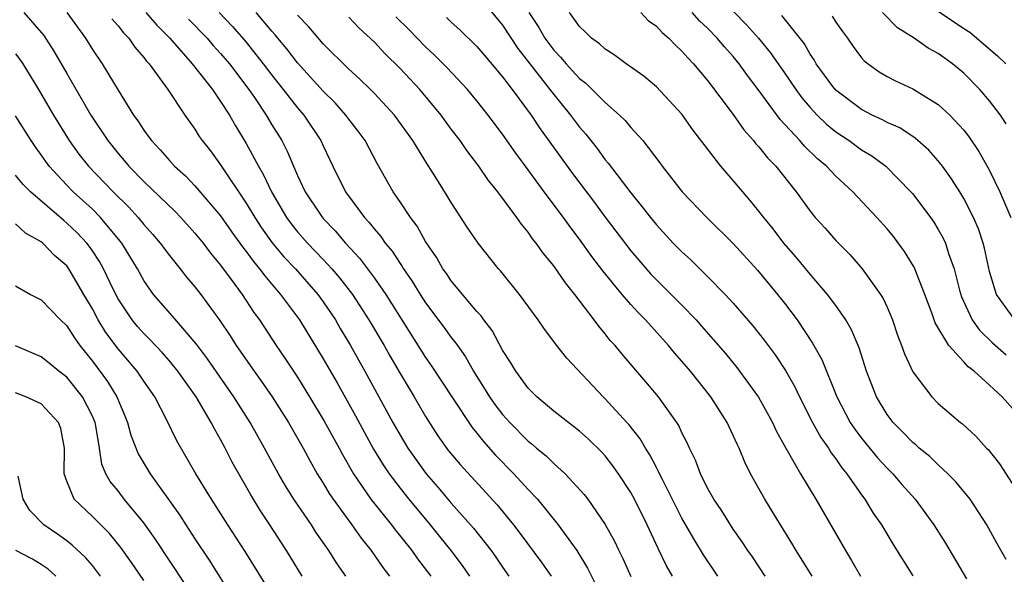
# Model space of a CAD drawing. Units: inches. Extents: x 2643000 to 2646000, y 1560000 to 1561272.
# Drawn here: x 2643917 to 2643994, y 1560203 to 1560246 of the extents above; entities that cross this region are included whole.
import ezdxf

# ---------------------------------------------------------------- set-up
doc = ezdxf.new("R2010")
doc.units = ezdxf.units.IN
doc.header["$MEASUREMENT"] = 0
doc.layers.add('LD26431560_2ft', color=153, linetype='Continuous')

msp = doc.modelspace()

# ---------------------------------------------------------------- linework, layer by layer
at = {"layer": 'LD26431560_2ft'}
for points, elevation in [([(2643953, 1560248.472), (2643955, 1560246.009), (2643956.198, 1560244.199), (2643957.125, 1560243), (2643958.696, 1560241), (2643959, 1560240.594), (2643960.309, 1560239), (2643961, 1560238.063), (2643961.495, 1560237.495), (2643962.377, 1560236.377), (2643963, 1560235.516), (2643963.242, 1560235.243), (2643965, 1560232.927), (2643965.873, 1560231.873), (2643966.534, 1560231), (2643967, 1560230.427), (2643968.324, 1560229), (2643969, 1560228.314), (2643969.689, 1560227.689), (2643971, 1560226.403), (2643972.367, 1560225), (2643973, 1560224.307), (2643974.536, 1560222.536), (2643975.421, 1560221.42), (2643976.271, 1560220.271), (2643977.067, 1560219.067), (2643977.792, 1560217.792), (2643978.167, 1560217), (2643979.185, 1560215), (2643979.833, 1560213.833), (2643980.419, 1560213), (2643980.632, 1560212.632), (2643981, 1560212.155), (2643981.467, 1560211.467), (2643981.858, 1560211), (2643983, 1560209.344), (2643983.262, 1560209), (2643983.924, 1560207.925), (2643984.558, 1560207), (2643985.477, 1560205.477), (2643987.015, 1560203.015)], 8130), ([(2643917.647, 1560247), (2643919.199, 1560245.199), (2643919.997, 1560243.997), (2643921, 1560242.236), (2643922.88, 1560239), (2643924.188, 1560237), (2643925, 1560235.987), (2643925.464, 1560235.464), (2643925.84, 1560235), (2643927, 1560233.819), (2643929.459, 1560231.459), (2643929.903, 1560231), (2643931, 1560229.791), (2643931.635, 1560229), (2643932.214, 1560228.213), (2643933, 1560227.286), (2643933.829, 1560226.171), (2643934.679, 1560225), (2643935.596, 1560223.596), (2643936.031, 1560223), (2643937.345, 1560221), (2643938.019, 1560220.019), (2643939, 1560218.531), (2643939.945, 1560217), (2643941.091, 1560215.091), (2643942.238, 1560213), (2643942.498, 1560212.497), (2643943.368, 1560211), (2643944.731, 1560209), (2643946.343, 1560207), (2643946.625, 1560206.625), (2643947.917, 1560205), (2643948.361, 1560204.361), (2643949.393, 1560203)], 8108), ([(2643921.001, 1560247), (2643922.465, 1560245), (2643923, 1560244.117), (2643923.749, 1560243), (2643925, 1560240.934), (2643926.214, 1560239), (2643926.548, 1560238.548), (2643927, 1560237.829), (2643927.357, 1560237.357), (2643927.598, 1560237), (2643928.288, 1560236.288), (2643929, 1560235.455), (2643929.411, 1560235), (2643930.248, 1560234.248), (2643931, 1560233.481), (2643933, 1560231.13), (2643933.868, 1560229.869), (2643934.702, 1560228.703), (2643935, 1560228.338), (2643935.559, 1560227.559), (2643936.04, 1560227), (2643936.438, 1560226.438), (2643937.352, 1560225.352), (2643937.678, 1560225), (2643939.143, 1560223), (2643941, 1560219.961), (2643942.086, 1560218.086), (2643943.514, 1560215.514), (2643944.923, 1560212.922), (2643945.683, 1560211.683), (2643946.141, 1560211), (2643947, 1560209.862), (2643947.69, 1560209), (2643949.353, 1560207), (2643950.089, 1560206.089), (2643950.96, 1560205), (2643951.841, 1560203.841), (2643952.424, 1560203)], 8110), ([(2643927.165, 1560247), (2643928.013, 1560246.013), (2643929.045, 1560245), (2643930.788, 1560243), (2643932.358, 1560241), (2643933, 1560240.065), (2643933.682, 1560239), (2643934.152, 1560238.152), (2643935, 1560236.785), (2643935.945, 1560235), (2643936.337, 1560234.337), (2643936.963, 1560233), (2643938.154, 1560231), (2643938.509, 1560230.51), (2643939, 1560229.895), (2643939.779, 1560229), (2643941, 1560227.726), (2643941.674, 1560227), (2643942.288, 1560226.288), (2643943.28, 1560225), (2643944.574, 1560223), (2643945.751, 1560221), (2643946.197, 1560220.198), (2643947, 1560218.83), (2643948.102, 1560217), (2643949, 1560215.452), (2643949.958, 1560213.958), (2643950.794, 1560212.794), (2643951.704, 1560211.704), (2643954.57, 1560208.571), (2643955.853, 1560207), (2643956.354, 1560206.354), (2643958.052, 1560204.052), (2643958.782, 1560203)], 8114), ([(2643932.884, 1560247), (2643933.923, 1560245.923), (2643935, 1560244.678), (2643936.331, 1560243), (2643937, 1560242.104), (2643937.886, 1560241), (2643939, 1560239.565), (2643939.492, 1560239), (2643940.824, 1560237), (2643941, 1560236.6), (2643941.763, 1560235), (2643942.753, 1560233), (2643944.224, 1560231), (2643944.602, 1560230.602), (2643945, 1560230.081), (2643945.509, 1560229.51), (2643945.845, 1560229), (2643946.375, 1560228.375), (2643947, 1560227.397), (2643947.17, 1560227.169), (2643947.263, 1560227), (2643947.978, 1560225.978), (2643948.57, 1560225), (2643949, 1560224.336), (2643950.43, 1560222.431), (2643951, 1560221.629), (2643951.285, 1560221.285), (2643951.471, 1560221), (2643952.111, 1560220.111), (2643952.744, 1560219), (2643953.992, 1560217), (2643954.402, 1560216.402), (2643955, 1560215.623), (2643955.556, 1560215), (2643957, 1560213.534), (2643957.305, 1560213.305), (2643957.647, 1560213), (2643958.392, 1560212.392), (2643959, 1560211.792), (2643959.886, 1560211), (2643961.371, 1560209.371), (2643961.647, 1560209), (2643963, 1560207.036), (2643963.729, 1560205.729), (2643964.065, 1560205), (2643964.38, 1560204.38), (2643965, 1560202.963)], 8118), ([(2643968.27, 1560203), (2643967.798, 1560203.798), (2643967.146, 1560205.146), (2643966.294, 1560207), (2643965.294, 1560209), (2643965, 1560209.54), (2643964.042, 1560211), (2643963.609, 1560211.609), (2643963, 1560212.393), (2643962.714, 1560212.714), (2643961.698, 1560213.698), (2643961, 1560214.33), (2643959, 1560215.886), (2643957.672, 1560217), (2643957, 1560217.673), (2643956.027, 1560219), (2643955.651, 1560219.651), (2643955, 1560220.648), (2643954.178, 1560222.178), (2643953.542, 1560223), (2643953.323, 1560223.323), (2643953, 1560223.659), (2643951, 1560226.06), (2643950.622, 1560226.622), (2643950.342, 1560227), (2643949.861, 1560227.861), (2643949, 1560229.117), (2643948.333, 1560230.333), (2643947.812, 1560231), (2643947, 1560232.232), (2643946.471, 1560233), (2643945.221, 1560235.222), (2643944.279, 1560237), (2643943.743, 1560237.743), (2643943, 1560238.691), (2643942.78, 1560239), (2643941.941, 1560239.941), (2643941, 1560240.876), (2643939, 1560243.072), (2643938.166, 1560244.166), (2643937.47, 1560245), (2643937.268, 1560245.268), (2643937, 1560245.562), (2643935.781, 1560247)], 8120), ([(2643971.8, 1560203), (2643970.666, 1560204.665), (2643969.913, 1560205.913), (2643969, 1560207.524), (2643967.467, 1560210.533), (2643967.241, 1560211), (2643967.173, 1560211.173), (2643967, 1560211.477), (2643966.484, 1560212.483), (2643966.147, 1560213), (2643965.733, 1560213.733), (2643964.843, 1560214.844), (2643964.702, 1560215), (2643963, 1560216.856), (2643962.846, 1560217), (2643960.007, 1560220.007), (2643959.13, 1560221.13), (2643959, 1560221.322), (2643958.271, 1560222.271), (2643957.785, 1560223), (2643956.318, 1560225), (2643954.838, 1560226.838), (2643954.682, 1560227), (2643953.092, 1560229), (2643952.251, 1560230.251), (2643951, 1560232.169), (2643950.689, 1560232.689), (2643949.666, 1560234.334), (2643949.143, 1560235.143), (2643947.997, 1560237), (2643946.558, 1560239), (2643945, 1560240.684), (2643944.69, 1560241), (2643943.836, 1560241.836), (2643943, 1560242.59), (2643941, 1560244.559), (2643939.875, 1560245.875), (2643939, 1560246.787)], 8122), ([(2643979.156, 1560203), (2643977.919, 1560205), (2643977.583, 1560205.583), (2643976.19, 1560207.81), (2643975.461, 1560209), (2643974.338, 1560211), (2643973.897, 1560211.897), (2643973.449, 1560213), (2643973.298, 1560213.298), (2643973, 1560213.981), (2643972.525, 1560215), (2643971.258, 1560217), (2643969.664, 1560219), (2643969, 1560219.786), (2643968.424, 1560220.424), (2643967.954, 1560221), (2643966.158, 1560223), (2643965.581, 1560223.581), (2643965, 1560224.221), (2643964.327, 1560225), (2643962.832, 1560226.832), (2643961.965, 1560227.965), (2643961, 1560229.317), (2643960.262, 1560230.262), (2643959.744, 1560231), (2643958.257, 1560233), (2643957, 1560234.726), (2643956.025, 1560236.024), (2643955, 1560237.513), (2643953.887, 1560239), (2643953, 1560240.12), (2643952.26, 1560241), (2643950.677, 1560242.678), (2643949.685, 1560243.684), (2643949, 1560244.325), (2643947.689, 1560245.689), (2643946.681, 1560246.681)], 8126), ([(2643957.051, 1560247), (2643957.838, 1560245.838), (2643958.31, 1560245), (2643959, 1560244.069), (2643959.53, 1560243.53), (2643959.956, 1560243), (2643960.463, 1560242.463), (2643961, 1560241.857), (2643961.493, 1560241.493), (2643963, 1560239.984), (2643964.125, 1560239), (2643964.569, 1560238.569), (2643965, 1560238.034), (2643965.932, 1560237), (2643967.268, 1560235.268), (2643967.451, 1560235), (2643969.004, 1560233), (2643970.941, 1560231), (2643973, 1560228.966), (2643974.893, 1560226.893), (2643976.461, 1560225), (2643977, 1560224.316), (2643977.991, 1560223), (2643979.19, 1560221.19), (2643979.908, 1560219.908), (2643981.09, 1560217), (2643982.13, 1560215), (2643982.474, 1560214.474), (2643983, 1560213.775), (2643984.25, 1560212.25), (2643985, 1560211.437), (2643985.446, 1560211), (2643986.164, 1560210.163), (2643987.194, 1560209), (2643988.662, 1560207), (2643989.566, 1560205.566), (2643991.203, 1560202.797)], 8132), ([(2643994.299, 1560204.299), (2643993.573, 1560205.573), (2643992.786, 1560207), (2643991.484, 1560209), (2643990.369, 1560210.369), (2643989.749, 1560211), (2643989, 1560211.689), (2643988.336, 1560212.336), (2643987.511, 1560213), (2643987.249, 1560213.249), (2643987, 1560213.441), (2643986.24, 1560214.24), (2643985.465, 1560215), (2643985, 1560215.628), (2643984.188, 1560217), (2643983.405, 1560219), (2643982.815, 1560220.815), (2643982.226, 1560222.226), (2643981.779, 1560223), (2643981, 1560224.121), (2643980.356, 1560225), (2643979, 1560226.565), (2643977.903, 1560227.903), (2643976.959, 1560229), (2643976.105, 1560230.105), (2643975.376, 1560231), (2643975, 1560231.506), (2643974.332, 1560232.332), (2643973.744, 1560233), (2643973, 1560233.894), (2643972.027, 1560235), (2643969.852, 1560237.851), (2643969, 1560239.071), (2643967, 1560241.198), (2643966.025, 1560242.025), (2643964.649, 1560243), (2643963.706, 1560243.706), (2643963, 1560244.146), (2643962.569, 1560244.57), (2643961.949, 1560245), (2643961.483, 1560245.483), (2643961, 1560245.926), (2643960.234, 1560247)], 8134), ([(2643965.783, 1560247), (2643966.373, 1560246.373), (2643967, 1560245.929), (2643967.441, 1560245.441), (2643967.973, 1560245), (2643968.47, 1560244.47), (2643969, 1560244), (2643969.457, 1560243.457), (2643969.905, 1560243), (2643971, 1560241.704), (2643973, 1560239.033), (2643973.833, 1560237.833), (2643974.583, 1560237), (2643974.761, 1560236.761), (2643975, 1560236.508), (2643975.668, 1560235.667), (2643976.315, 1560235), (2643977.897, 1560233), (2643979, 1560231.483), (2643979.401, 1560231), (2643980.161, 1560230.161), (2643981, 1560229.193), (2643982.1, 1560228.1), (2643983.064, 1560227), (2643984.487, 1560225), (2643984.684, 1560224.684), (2643985, 1560223.99), (2643985.421, 1560223), (2643985.825, 1560221.825), (2643986.138, 1560221), (2643986.353, 1560220.353), (2643987, 1560218.962), (2643988.497, 1560217), (2643989, 1560216.492), (2643990.721, 1560215), (2643990.882, 1560214.882), (2643991.918, 1560213.918), (2643992.757, 1560213), (2643992.881, 1560212.882), (2643993.769, 1560211.768), (2643995, 1560209.876)], 8136), ([(2643995, 1560215.863), (2643993.986, 1560217), (2643993, 1560217.922), (2643991.806, 1560219), (2643991.339, 1560219.339), (2643991, 1560219.727), (2643989.816, 1560221), (2643988.765, 1560222.766), (2643988.513, 1560223.487), (2643987.95, 1560225), (2643987.118, 1560227.118), (2643986.358, 1560228.358), (2643985.505, 1560229.505), (2643985, 1560230.124), (2643984.212, 1560231), (2643982.324, 1560233), (2643981, 1560234.221), (2643980.275, 1560235), (2643979.577, 1560235.577), (2643978.567, 1560236.567), (2643978.201, 1560237), (2643976.65, 1560238.649), (2643974.931, 1560241), (2643974.1, 1560242.1), (2643973.466, 1560243), (2643973, 1560243.561), (2643972.315, 1560244.314), (2643971.751, 1560245), (2643971, 1560245.777), (2643970.367, 1560246.367), (2643969.791, 1560247)], 8138), ([(2643973.052, 1560247.052), (2643974.045, 1560246.045), (2643974.972, 1560245), (2643975.89, 1560243.89), (2643977, 1560242.294), (2643977.873, 1560241), (2643978.345, 1560240.345), (2643979, 1560239.586), (2643979.551, 1560239), (2643980.283, 1560238.283), (2643981, 1560237.696), (2643982.045, 1560237), (2643983, 1560236.295), (2643983.814, 1560235.814), (2643984.903, 1560235), (2643986.868, 1560233), (2643987, 1560232.846), (2643988.398, 1560231), (2643988.649, 1560230.648), (2643989, 1560230.074), (2643989.391, 1560229.39), (2643989.565, 1560229), (2643989.807, 1560228.194), (2643990.247, 1560227), (2643990.662, 1560225.338), (2643990.818, 1560224.818), (2643991.652, 1560223), (2643992.201, 1560222.201), (2643993.219, 1560221.219), (2643994.283, 1560220.283)], 8140), ([(2643994.958, 1560223), (2643993.551, 1560225), (2643993, 1560226.78), (2643992.612, 1560228.612), (2643992.508, 1560229), (2643992.128, 1560230.128), (2643991.755, 1560231), (2643991, 1560232.483), (2643990.685, 1560233), (2643990.027, 1560234.027), (2643989.33, 1560235), (2643989, 1560235.422), (2643988.256, 1560236.256), (2643987.199, 1560237.199), (2643985.989, 1560237.989), (2643985, 1560238.429), (2643984.638, 1560238.638), (2643983.835, 1560239), (2643983, 1560239.422), (2643981, 1560240.935), (2643980.767, 1560241.233), (2643979.482, 1560243), (2643979.313, 1560243.313), (2643979, 1560243.75), (2643978.549, 1560244.549), (2643976.779, 1560246.779)], 8142), ([(2643980.714, 1560246.714), (2643981, 1560246.256), (2643981.514, 1560245.513), (2643981.904, 1560245), (2643982.353, 1560244.353), (2643983, 1560243.48), (2643983.224, 1560243.224), (2643983.515, 1560243), (2643984.385, 1560242.385), (2643985, 1560242.021), (2643985.672, 1560241.672), (2643987, 1560241.051), (2643989, 1560239.83), (2643989.901, 1560239), (2643991, 1560237.814), (2643991.363, 1560237.363), (2643992.165, 1560236.165), (2643993, 1560234.668), (2643993.799, 1560233), (2643994.652, 1560231)], 8144), ([(2643994.306, 1560238.306), (2643993.848, 1560239), (2643993, 1560240.122), (2643992.249, 1560241), (2643991, 1560242.257), (2643990.103, 1560243), (2643989, 1560243.805), (2643988.217, 1560244.217), (2643987.107, 1560245), (2643985.803, 1560245.803), (2643984.648, 1560247)], 8146), ([(2643989, 1560247.111), (2643991, 1560245.759), (2643991.466, 1560245.466), (2643993.629, 1560243.629), (2643994.265, 1560243)], 8148), ([(2643924.511, 1560246.511), (2643925, 1560245.956), (2643925.416, 1560245.416), (2643925.835, 1560245), (2643926.303, 1560244.304), (2643927, 1560243.504), (2643927.211, 1560243.211), (2643927.414, 1560243), (2643928.883, 1560241), (2643930.211, 1560239), (2643931, 1560237.889), (2643931.336, 1560237.336), (2643931.563, 1560237), (2643932.199, 1560236.199), (2643933, 1560235.106), (2643935, 1560232.123), (2643935.666, 1560231), (2643936.196, 1560230.195), (2643937.033, 1560229.034), (2643937.942, 1560227.942), (2643938.832, 1560227), (2643940.592, 1560225), (2643941, 1560224.427), (2643941.953, 1560223), (2643942.333, 1560222.333), (2643943.136, 1560221), (2643944.265, 1560219), (2643946.443, 1560215), (2643947, 1560214.019), (2643947.616, 1560213), (2643949.036, 1560211), (2643949.954, 1560209.954), (2643951, 1560208.708), (2643952.735, 1560206.735), (2643954.099, 1560205), (2643954.482, 1560204.481), (2643955, 1560203.702), (2643955.494, 1560203)], 8112), ([(2643930.497, 1560246.497), (2643931.944, 1560245), (2643932.43, 1560244.43), (2643933, 1560243.81), (2643933.683, 1560243), (2643935.195, 1560241), (2643935.635, 1560240.366), (2643936.555, 1560239), (2643937, 1560238.247), (2643937.772, 1560237), (2643938.186, 1560236.186), (2643938.676, 1560235), (2643939, 1560234.272), (2643939.604, 1560233), (2643940.813, 1560231.187), (2643941, 1560230.929), (2643941.948, 1560229.948), (2643942.751, 1560229), (2643943.836, 1560227.836), (2643945, 1560226.272), (2643945.885, 1560225), (2643949, 1560220.06), (2643949.442, 1560219.442), (2643951.033, 1560217), (2643952.618, 1560214.618), (2643953, 1560214.157), (2643953.505, 1560213.505), (2643954.452, 1560212.452), (2643955.881, 1560211), (2643957, 1560209.774), (2643957.732, 1560209), (2643959.34, 1560207), (2643960.784, 1560205), (2643961.634, 1560203.635), (2643962.963, 1560200.963)], 8116), ([(2643975.48, 1560203), (2643974.494, 1560204.495), (2643974.133, 1560205), (2643973.689, 1560205.688), (2643973, 1560206.675), (2643972.099, 1560208.099), (2643971.486, 1560209), (2643971, 1560209.877), (2643970.438, 1560211), (2643970.049, 1560212.05), (2643969.585, 1560213), (2643969.408, 1560213.408), (2643969, 1560214.197), (2643968.755, 1560214.755), (2643968.592, 1560215), (2643967.159, 1560217), (2643966.175, 1560218.175), (2643964.323, 1560220.323), (2643963.776, 1560221), (2643963.405, 1560221.405), (2643963, 1560221.93), (2643962.508, 1560222.508), (2643962.159, 1560223), (2643960.638, 1560225), (2643959.903, 1560225.903), (2643959, 1560227.216), (2643958.191, 1560228.191), (2643957.632, 1560229), (2643957.348, 1560229.348), (2643957, 1560229.854), (2643956.472, 1560230.472), (2643956.111, 1560231), (2643954.618, 1560233), (2643953.896, 1560233.896), (2643953.144, 1560235), (2643952.224, 1560236.224), (2643951.692, 1560237), (2643951, 1560237.91), (2643950.208, 1560239), (2643948.534, 1560241), (2643947, 1560242.639), (2643945.809, 1560243.809), (2643945, 1560244.689), (2643943.798, 1560245.798), (2643943, 1560246.635)], 8124), ([(2643950.627, 1560246.627), (2643951, 1560246.258), (2643951.658, 1560245.659), (2643953, 1560244.348), (2643953.611, 1560243.611), (2643955, 1560241.987), (2643955.746, 1560241), (2643957.23, 1560239), (2643957.934, 1560237.934), (2643960.447, 1560234.447), (2643962.162, 1560232.162), (2643963, 1560231.017), (2643965, 1560228.39), (2643966.578, 1560226.578), (2643967, 1560226.138), (2643968.164, 1560225), (2643969, 1560224.15), (2643970.103, 1560223), (2643970.529, 1560222.529), (2643972.383, 1560220.383), (2643973.283, 1560219.283), (2643973.499, 1560219), (2643974.97, 1560216.97), (2643976.064, 1560215), (2643976.352, 1560214.352), (2643977.108, 1560213), (2643978.257, 1560211), (2643979.447, 1560209), (2643981.758, 1560205), (2643982.232, 1560204.232), (2643982.934, 1560203)], 8128), ([(2643917, 1560243.775), (2643917.335, 1560243.335), (2643917.559, 1560243), (2643918.804, 1560241), (2643919.956, 1560239), (2643921.18, 1560237), (2643921.945, 1560235.945), (2643922.691, 1560235), (2643924.628, 1560233), (2643925.823, 1560231.823), (2643926.567, 1560231), (2643927, 1560230.459), (2643927.694, 1560229.694), (2643928.294, 1560229), (2643929, 1560228.038), (2643929.844, 1560227), (2643930.349, 1560226.349), (2643931, 1560225.585), (2643931.449, 1560225), (2643932.948, 1560222.948), (2643933.751, 1560221.751), (2643934.223, 1560221), (2643935.611, 1560219), (2643936.196, 1560218.196), (2643937.013, 1560217), (2643938.286, 1560215), (2643939.437, 1560213), (2643939.977, 1560211.977), (2643940.539, 1560211), (2643941, 1560210.258), (2643941.464, 1560209.464), (2643941.779, 1560209), (2643943.252, 1560207), (2643943.977, 1560205.977), (2643944.759, 1560205), (2643945.669, 1560203.669), (2643946.172, 1560203)], 8106), ([(2643942.783, 1560203), (2643942.051, 1560204.051), (2643941.454, 1560205), (2643941.258, 1560205.257), (2643940.443, 1560206.443), (2643940.083, 1560207), (2643938.715, 1560209), (2643938.06, 1560210.06), (2643937.506, 1560211), (2643936.424, 1560213), (2643935.303, 1560215), (2643934.038, 1560217), (2643931.976, 1560219.976), (2643931.122, 1560221.122), (2643929.28, 1560223.28), (2643927.771, 1560225), (2643927, 1560226.092), (2643926.505, 1560227), (2643925.944, 1560227.943), (2643925.281, 1560229), (2643925.159, 1560229.16), (2643923.637, 1560231), (2643923, 1560231.64), (2643921.502, 1560233), (2643921, 1560233.518), (2643919.633, 1560235), (2643919.362, 1560235.362), (2643919, 1560235.902), (2643918.532, 1560236.532), (2643918.217, 1560237), (2643917, 1560238.947)], 8104), ([(2643939.353, 1560203), (2643938.141, 1560205), (2643936.852, 1560207), (2643936.112, 1560208.112), (2643935.356, 1560209.356), (2643934.411, 1560211), (2643933.909, 1560211.909), (2643933.36, 1560213), (2643933, 1560213.675), (2643932.511, 1560214.511), (2643932.275, 1560215), (2643931.091, 1560217), (2643929.665, 1560219), (2643929, 1560219.809), (2643928.449, 1560220.449), (2643927.479, 1560221.479), (2643927, 1560221.939), (2643926.503, 1560222.503), (2643926.097, 1560223), (2643925, 1560224.65), (2643924.634, 1560225.366), (2643923.868, 1560227), (2643923.562, 1560227.562), (2643923, 1560228.411), (2643922.757, 1560228.757), (2643922.562, 1560229), (2643921.803, 1560229.803), (2643921, 1560230.568), (2643920.755, 1560230.755), (2643918.166, 1560233), (2643917.584, 1560233.584), (2643917, 1560234.307)], 8102), ([(2643936.446, 1560202.446), (2643934.913, 1560204.913), (2643933.559, 1560207), (2643932.29, 1560209), (2643931.061, 1560211), (2643929.573, 1560213.573), (2643928.777, 1560215.223), (2643927.865, 1560217), (2643927, 1560218.226), (2643926.493, 1560219), (2643925, 1560220.737), (2643924.034, 1560222.035), (2643923.449, 1560223), (2643923, 1560223.862), (2643922.339, 1560225), (2643921.168, 1560227), (2643921, 1560227.221), (2643920.043, 1560228.043), (2643919.123, 1560229), (2643919, 1560229.101), (2643917.786, 1560229.786), (2643917, 1560230.515)], 8100), ([(2643917, 1560225.665), (2643918.159, 1560225), (2643919, 1560224.581), (2643920.504, 1560223), (2643921, 1560222.538), (2643921.594, 1560221.594), (2643922.028, 1560221), (2643922.453, 1560220.453), (2643923, 1560219.795), (2643924.184, 1560218.184), (2643924.9, 1560217), (2643925.525, 1560215.525), (2643925.736, 1560215), (2643926.006, 1560214.006), (2643926.562, 1560212.562), (2643927.493, 1560211), (2643929.792, 1560207.792), (2643930.286, 1560207), (2643931, 1560205.905), (2643932.162, 1560204.162), (2643934.149, 1560201)], 8098), ([(2643930.288, 1560202.288), (2643927.903, 1560205.903), (2643927, 1560207.172), (2643925.488, 1560209), (2643925, 1560209.65), (2643924.391, 1560210.391), (2643924.052, 1560211), (2643923.733, 1560211.733), (2643923.551, 1560213), (2643923.271, 1560214.729), (2643923.207, 1560215), (2643923, 1560215.487), (2643922.234, 1560217), (2643921, 1560218.524), (2643920.389, 1560219), (2643919.632, 1560219.632), (2643919, 1560220.135), (2643917, 1560220.979)], 8096), ([(2643927, 1560202.663), (2643926.056, 1560204.056), (2643925.224, 1560205.224), (2643924.325, 1560206.326), (2643923, 1560207.656), (2643921.576, 1560209), (2643921, 1560210.404), (2643920.8, 1560211), (2643920.83, 1560213), (2643920.537, 1560214.537), (2643920.352, 1560215), (2643919, 1560216.46), (2643917.805, 1560217), (2643917, 1560217.306)], 8094), ([(2643923.641, 1560203), (2643923, 1560203.824), (2643922.464, 1560204.464), (2643921.429, 1560205.429), (2643921, 1560205.757), (2643920.272, 1560206.272), (2643919.198, 1560207), (2643918.123, 1560208.123), (2643917.601, 1560209), (2643917.193, 1560210.807)], 8092), ([(2643920.148, 1560203), (2643919.541, 1560203.541), (2643919, 1560203.899), (2643918.315, 1560204.315), (2643917.027, 1560205)], 8090)]:
    msp.add_lwpolyline(points, dxfattribs=dict(at, elevation=elevation))

doc.saveas('drawing.dxf')
